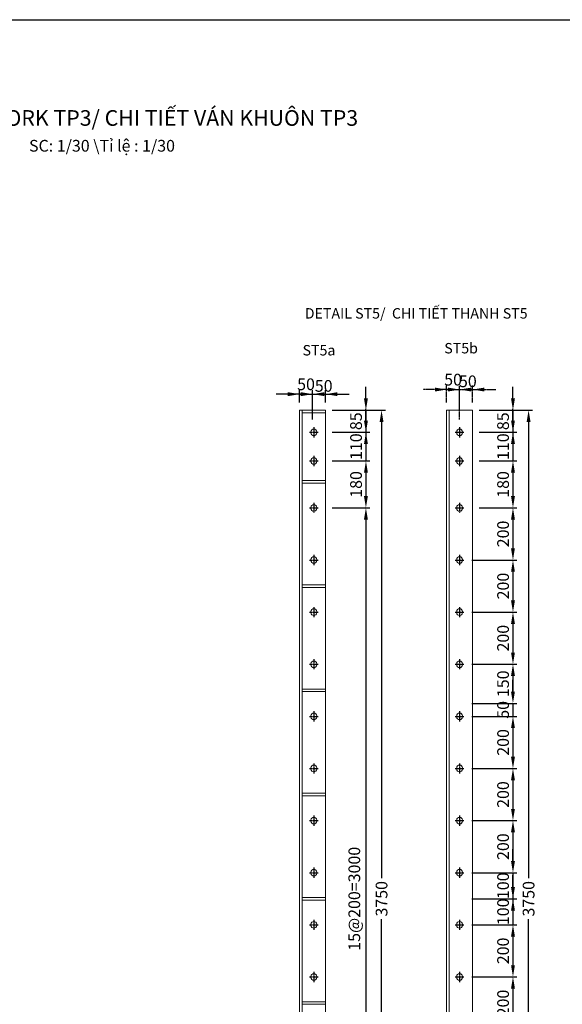
# Model space of a CAD drawing. Units: millimetres. Extents: x -13339 to 47255, y 2219 to 11467.
# Drawn here: x 23968 to 26052, y 7689 to 11467 of the extents above; entities that cross this region are included whole.
import ezdxf
from ezdxf.enums import TextEntityAlignment as Align

# ---------------------------------------------------------------- set-up
doc = ezdxf.new("R2010")
doc.units = ezdxf.units.MM
doc.header["$MEASUREMENT"] = 0
doc.header["$PDMODE"] = 3
doc.linetypes.add('CENTER', pattern=[2, 1.25, -0.25, 0.25, -0.25])
doc.linetypes.add('DASHED', pattern=[0.75, 0.5, -0.25])
doc.layers.get('Defpoints').update_dxf_attribs({"color": 28})
for name, color, linetype in [('00 - Dim', 8, 'Continuous'), ('00 - Text', 2, 'Continuous'), ('00 - Tim', 5, 'CENTER'), ('9', 9, 'DASHED')]:
    doc.layers.add(name, color=color, linetype=linetype)
doc.layers.add('00 - Duong bao', color=3, linetype='Continuous', lineweight=9)
doc.styles.add('KT', font='arial.ttf', dxfattribs={"width": 0.95})
doc.styles.add('posco_h', font='arial.ttf')
doc.styles.add('Text', font='arial.ttf')
doc.dimstyles.new('Pos_30', dxfattribs={"dimscale": 30, "dimtxt": 1.5, "dimasz": 1.5, "dimexe": 0.5, "dimexo": 1, "dimgap": 0.5, "dimtad": 1, "dimdec": 0, "dimzin": 12, "dimdsep": 46, "dimtxsty": 'KT', "dimcen": 1, "dimclrd": 8, "dimclre": 8, "dimclrt": 2, "dimadec": 0, "dimazin": 3, "dimtfac": 1, "dimtdec": 0, "dimtix": 1, "dimtmove": 2, "dimatfit": 3, "dimfxl": 0, "dimtolj": 1, "dimtzin": 0, "dimlwd": -1, "dimlwe": -1, "dimarcsym": 0})

# ---------------------------------------------------------------- blocks, each defined once
blk = doc.blocks.new('lobulong2')
at = {"layer": '00 - Duong bao'}
for p, q in [((-2, 11), (2, 11)), ((-2, -11), (2, -11))]:
    blk.add_line(p, q, dxfattribs=at)
for centre, start, end in [((-2, 0), 90, 270), ((2, 0), 270, 90)]:
    blk.add_arc(centre, 11, start, end, dxfattribs=at)
blk = doc.blocks.new('*U6')
at = {"xscale": -1, "rotation": 90}
blk.add_blockref('lobulong2', (0, 0), dxfattribs=at)
blk = doc.blocks.new('*D389')
at = {"layer": '00 - Dim', "color": 8, "transparency": 16777216}
for p, q in [((25862.2, 10013.9), (25862.2, 10058.9)), ((25732.2, 9968.9), (25877.2, 9968.9)), ((25862.2, 9968.9), (25862.2, 9883.9)), ((25732.2, 9883.9), (25877.2, 9883.9)), ((25862.2, 9838.9), (25862.2, 9793.9))]:
    blk.add_line(p, q, dxfattribs=at)
for points in [[(25854.7, 10013.9), (25869.7, 10013.9), (25862.2, 9968.9)], [(25854.7, 9838.9), (25869.7, 9838.9), (25862.2, 9883.9)]]:
    blk.add_solid(points, dxfattribs=at)
at = {"layer": 'Defpoints', "color": 0, "transparency": 16777216}
for p in [(25702.2, 9968.9), (25702.2, 9883.9), (25862.2, 9883.9)]:
    blk.add_point(p, dxfattribs=at)
at = {"layer": '00 - Dim', "color": 2, "transparency": 16777216, "insert": (25824.2, 9926.4), "char_height": 45, "attachment_point": 5, "rotation": 90, "style": 'KT'}
blk.add_mtext('\\A1;85', dxfattribs=at)
blk = doc.blocks.new('*D390')
at = {"layer": '00 - Dim', "color": 8, "transparency": 16777216}
for p, q in [((25862.2, 9928.9), (25862.2, 9973.9)), ((25732.2, 9883.9), (25877.2, 9883.9)), ((25862.2, 9883.9), (25862.2, 9773.9)), ((25732.2, 9773.9), (25877.2, 9773.9)), ((25862.2, 9728.9), (25862.2, 9683.9))]:
    blk.add_line(p, q, dxfattribs=at)
for points in [[(25854.7, 9928.9), (25869.7, 9928.9), (25862.2, 9883.9)], [(25854.7, 9728.9), (25869.7, 9728.9), (25862.2, 9773.9)]]:
    blk.add_solid(points, dxfattribs=at)
at = {"layer": 'Defpoints', "color": 0, "transparency": 16777216}
for p in [(25702.2, 9883.9), (25702.2, 9773.9), (25862.2, 9773.9)]:
    blk.add_point(p, dxfattribs=at)
at = {"layer": '00 - Dim', "color": 2, "transparency": 16777216, "insert": (25824.2, 9828.9), "char_height": 45, "attachment_point": 5, "rotation": 90, "style": 'KT'}
blk.add_mtext('\\A1;110', dxfattribs=at)
blk = doc.blocks.new('*D392')
at = {"layer": '00 - Dim', "color": 8, "transparency": 16777216}
for p, q in [((25732.2, 9773.9), (25877.2, 9773.9)), ((25862.2, 9728.9), (25862.2, 9638.9)), ((25732.2, 9593.9), (25877.2, 9593.9))]:
    blk.add_line(p, q, dxfattribs=at)
for points in [[(25854.7, 9728.9), (25869.7, 9728.9), (25862.2, 9773.9)], [(25854.7, 9638.9), (25869.7, 9638.9), (25862.2, 9593.9)]]:
    blk.add_solid(points, dxfattribs=at)
at = {"layer": 'Defpoints', "color": 0, "transparency": 16777216}
for p in [(25702.2, 9773.9), (25702.2, 9593.9), (25862.2, 9593.9)]:
    blk.add_point(p, dxfattribs=at)
at = {"layer": '00 - Dim', "color": 2, "transparency": 16777216, "insert": (25824.2, 9683.9), "char_height": 45, "attachment_point": 5, "rotation": 90, "style": 'KT'}
blk.add_mtext('\\A1;180', dxfattribs=at)
blk = doc.blocks.new('*D393')
at = {"layer": '00 - Dim', "color": 8, "transparency": 16777216}
for p, q in [((25732.2, 9968.9), (25937.2, 9968.9)), ((25922.2, 9923.9), (25922.2, 8172.7)), ((25922.2, 6263.9), (25922.2, 8015.2)), ((25732.2, 6218.9), (25937.2, 6218.9))]:
    blk.add_line(p, q, dxfattribs=at)
for points in [[(25914.7, 9923.9), (25929.7, 9923.9), (25922.2, 9968.9)], [(25914.7, 6263.9), (25929.7, 6263.9), (25922.2, 6218.9)]]:
    blk.add_solid(points, dxfattribs=at)
at = {"layer": 'Defpoints', "color": 0, "transparency": 16777216}
for p in [(25702.2, 9968.9), (25702.2, 6218.9), (25922.2, 6218.9)]:
    blk.add_point(p, dxfattribs=at)
at = {"layer": '00 - Dim', "color": 2, "transparency": 16777216, "insert": (25922.2, 8093.9), "char_height": 45, "attachment_point": 5, "rotation": 90, "style": 'KT'}
blk.add_mtext('\\A1;3750', dxfattribs=at)
blk = doc.blocks.new('*D502')
at = {"layer": '9', "color": 8, "transparency": 16777216}
for p, q in [((25607.2, 9998.9), (25607.2, 10063)), ((25657.2, 9933.4), (25657.2, 10063)), ((25562.2, 10048), (25517.2, 10048)), ((25607.2, 10048), (25657.2, 10048)), ((25702.2, 10048), (25747.2, 10048))]:
    blk.add_line(p, q, dxfattribs=at)
for points in [[(25562.2, 10055.5), (25562.2, 10040.5), (25607.2, 10048)], [(25702.2, 10055.5), (25702.2, 10040.5), (25657.2, 10048)]]:
    blk.add_solid(points, dxfattribs=at)
at = {"layer": 'Defpoints', "color": 0, "transparency": 16777216}
for p in [(25657.2, 10048), (25607.2, 9968.9), (25657.2, 9903.4)]:
    blk.add_point(p, dxfattribs=at)
at = {"layer": '9', "color": 2, "transparency": 16777216, "insert": (25632.2, 10086), "char_height": 45, "attachment_point": 5, "style": 'KT'}
blk.add_mtext('\\A1;50', dxfattribs=at)
blk = doc.blocks.new('*D503')
at = {"layer": '9', "color": 8, "transparency": 16777216}
for p, q in [((25657.2, 9933.4), (25657.2, 10063)), ((25707.2, 9998.9), (25707.2, 10063)), ((25612.2, 10048), (25567.2, 10048)), ((25657.2, 10048), (25707.2, 10048)), ((25752.2, 10048), (25797.2, 10048))]:
    blk.add_line(p, q, dxfattribs=at)
for points in [[(25612.2, 10055.5), (25612.2, 10040.5), (25657.2, 10048)], [(25752.2, 10055.5), (25752.2, 10040.5), (25707.2, 10048)]]:
    blk.add_solid(points, dxfattribs=at)
at = {"layer": 'Defpoints', "color": 0, "transparency": 16777216}
for p in [(25707.2, 10048), (25707.2, 9968.9), (25657.2, 9903.4)]:
    blk.add_point(p, dxfattribs=at)
at = {"layer": '9', "color": 2, "transparency": 16777216, "insert": (25689, 10079.7), "char_height": 45, "attachment_point": 5, "style": 'KT'}
blk.add_mtext('\\A1;50', dxfattribs=at)
blk = doc.blocks.new('*D576')
at = {"layer": '00 - Dim', "color": 8, "transparency": 16777216}
for p, q in [((25732.2, 9593.9), (25877.2, 9593.9)), ((25862.2, 9548.9), (25862.2, 9438.9)), ((25703.7, 9393.9), (25877.2, 9393.9))]:
    blk.add_line(p, q, dxfattribs=at)
for points in [[(25854.7, 9548.9), (25869.7, 9548.9), (25862.2, 9593.9)], [(25854.7, 9438.9), (25869.7, 9438.9), (25862.2, 9393.9)]]:
    blk.add_solid(points, dxfattribs=at)
at = {"layer": 'Defpoints', "color": 0, "transparency": 16777216}
for p in [(25702.2, 9593.9), (25673.7, 9393.9), (25862.2, 9393.9)]:
    blk.add_point(p, dxfattribs=at)
at = {"layer": '00 - Dim', "color": 2, "transparency": 16777216, "insert": (25824.2, 9493.9), "char_height": 45, "attachment_point": 5, "rotation": 90, "style": 'KT'}
blk.add_mtext('\\A1;200', dxfattribs=at)
blk = doc.blocks.new('*D577')
at = {"layer": '00 - Dim', "color": 8, "transparency": 16777216}
for p, q in [((25703.7, 9393.9), (25877.2, 9393.9)), ((25862.2, 9348.9), (25862.2, 9238.9)), ((25703.7, 9193.9), (25877.2, 9193.9))]:
    blk.add_line(p, q, dxfattribs=at)
for points in [[(25854.7, 9348.9), (25869.7, 9348.9), (25862.2, 9393.9)], [(25854.7, 9238.9), (25869.7, 9238.9), (25862.2, 9193.9)]]:
    blk.add_solid(points, dxfattribs=at)
at = {"layer": 'Defpoints', "color": 0, "transparency": 16777216}
for p in [(25673.7, 9393.9), (25673.7, 9193.9), (25862.2, 9193.9)]:
    blk.add_point(p, dxfattribs=at)
at = {"layer": '00 - Dim', "color": 2, "transparency": 16777216, "insert": (25824.2, 9293.9), "char_height": 45, "attachment_point": 5, "rotation": 90, "style": 'KT'}
blk.add_mtext('\\A1;200', dxfattribs=at)
blk = doc.blocks.new('*D578')
at = {"layer": '00 - Dim', "color": 8, "transparency": 16777216}
for p, q in [((25703.7, 9193.9), (25877.2, 9193.9)), ((25862.2, 9148.9), (25862.2, 9038.9)), ((25703.7, 8993.9), (25877.2, 8993.9))]:
    blk.add_line(p, q, dxfattribs=at)
for points in [[(25854.7, 9148.9), (25869.7, 9148.9), (25862.2, 9193.9)], [(25854.7, 9038.9), (25869.7, 9038.9), (25862.2, 8993.9)]]:
    blk.add_solid(points, dxfattribs=at)
at = {"layer": 'Defpoints', "color": 0, "transparency": 16777216}
for p in [(25673.7, 9193.9), (25673.7, 8993.9), (25862.2, 8993.9)]:
    blk.add_point(p, dxfattribs=at)
at = {"layer": '00 - Dim', "color": 2, "transparency": 16777216, "insert": (25824.2, 9093.9), "char_height": 45, "attachment_point": 5, "rotation": 90, "style": 'KT'}
blk.add_mtext('\\A1;200', dxfattribs=at)
blk = doc.blocks.new('*D579')
at = {"layer": '00 - Dim', "color": 8, "transparency": 16777216}
for p, q in [((25703.7, 8993.9), (25877.2, 8993.9)), ((25862.2, 8948.9), (25862.2, 8888.9)), ((25703.7, 8843.9), (25877.2, 8843.9))]:
    blk.add_line(p, q, dxfattribs=at)
for points in [[(25854.7, 8948.9), (25869.7, 8948.9), (25862.2, 8993.9)], [(25854.7, 8888.9), (25869.7, 8888.9), (25862.2, 8843.9)]]:
    blk.add_solid(points, dxfattribs=at)
at = {"layer": 'Defpoints', "color": 0, "transparency": 16777216}
for p in [(25673.7, 8993.9), (25673.7, 8843.9), (25862.2, 8843.9)]:
    blk.add_point(p, dxfattribs=at)
at = {"layer": '00 - Dim', "color": 2, "transparency": 16777216, "insert": (25824.2, 8918.9), "char_height": 45, "attachment_point": 5, "rotation": 90, "style": 'KT'}
blk.add_mtext('\\A1;150', dxfattribs=at)
blk = doc.blocks.new('*D580')
at = {"layer": '00 - Dim', "color": 8, "transparency": 16777216}
for p, q in [((25862.2, 8888.9), (25862.2, 8933.9)), ((25703.7, 8843.9), (25877.2, 8843.9)), ((25862.2, 8843.9), (25862.2, 8793.9)), ((25703.7, 8793.9), (25877.2, 8793.9)), ((25862.2, 8748.9), (25862.2, 8703.9))]:
    blk.add_line(p, q, dxfattribs=at)
for points in [[(25854.7, 8888.9), (25869.7, 8888.9), (25862.2, 8843.9)], [(25854.7, 8748.9), (25869.7, 8748.9), (25862.2, 8793.9)]]:
    blk.add_solid(points, dxfattribs=at)
at = {"layer": 'Defpoints', "color": 0, "transparency": 16777216}
for p in [(25673.7, 8843.9), (25673.7, 8793.9), (25862.2, 8793.9)]:
    blk.add_point(p, dxfattribs=at)
at = {"layer": '00 - Dim', "color": 2, "transparency": 16777216, "insert": (25824.2, 8818.9), "char_height": 45, "attachment_point": 5, "rotation": 90, "style": 'KT'}
blk.add_mtext('\\A1;50', dxfattribs=at)
blk = doc.blocks.new('*D581')
at = {"layer": '00 - Dim', "color": 8, "transparency": 16777216}
for p, q in [((25703.7, 8793.9), (25877.2, 8793.9)), ((25862.2, 8748.9), (25862.2, 8638.9)), ((25703.7, 8593.9), (25877.2, 8593.9))]:
    blk.add_line(p, q, dxfattribs=at)
for points in [[(25854.7, 8748.9), (25869.7, 8748.9), (25862.2, 8793.9)], [(25854.7, 8638.9), (25869.7, 8638.9), (25862.2, 8593.9)]]:
    blk.add_solid(points, dxfattribs=at)
at = {"layer": 'Defpoints', "color": 0, "transparency": 16777216}
for p in [(25673.7, 8793.9), (25673.7, 8593.9), (25862.2, 8593.9)]:
    blk.add_point(p, dxfattribs=at)
at = {"layer": '00 - Dim', "color": 2, "transparency": 16777216, "insert": (25824.2, 8693.9), "char_height": 45, "attachment_point": 5, "rotation": 90, "style": 'KT'}
blk.add_mtext('\\A1;200', dxfattribs=at)
blk = doc.blocks.new('*D582')
at = {"color": 8, "transparency": 16777216}
for p, q in [((25703.7, 8593.9), (25877.2, 8593.9)), ((25862.2, 8548.9), (25862.2, 8438.9)), ((25703.7, 8393.9), (25877.2, 8393.9))]:
    blk.add_line(p, q, dxfattribs=at)
for points in [[(25854.7, 8548.9), (25869.7, 8548.9), (25862.2, 8593.9)], [(25854.7, 8438.9), (25869.7, 8438.9), (25862.2, 8393.9)]]:
    blk.add_solid(points, dxfattribs=at)
at = {"layer": 'Defpoints', "color": 0, "transparency": 16777216}
for p in [(25673.7, 8593.9), (25673.7, 8393.9), (25862.2, 8393.9)]:
    blk.add_point(p, dxfattribs=at)
at = {"color": 2, "transparency": 16777216, "insert": (25824.2, 8493.9), "char_height": 45, "attachment_point": 5, "rotation": 90, "style": 'KT'}
blk.add_mtext('\\A1;200', dxfattribs=at)
blk = doc.blocks.new('*D583')
at = {"layer": '00 - Dim', "color": 8, "transparency": 16777216}
for p, q in [((25703.7, 8393.9), (25877.2, 8393.9)), ((25862.2, 8348.9), (25862.2, 8238.9)), ((25703.7, 8193.9), (25877.2, 8193.9))]:
    blk.add_line(p, q, dxfattribs=at)
for points in [[(25854.7, 8348.9), (25869.7, 8348.9), (25862.2, 8393.9)], [(25854.7, 8238.9), (25869.7, 8238.9), (25862.2, 8193.9)]]:
    blk.add_solid(points, dxfattribs=at)
at = {"layer": 'Defpoints', "color": 0, "transparency": 16777216}
for p in [(25673.7, 8393.9), (25673.7, 8193.9), (25862.2, 8193.9)]:
    blk.add_point(p, dxfattribs=at)
at = {"layer": '00 - Dim', "color": 2, "transparency": 16777216, "insert": (25824.2, 8293.9), "char_height": 45, "attachment_point": 5, "rotation": 90, "style": 'KT'}
blk.add_mtext('\\A1;200', dxfattribs=at)
blk = doc.blocks.new('*D584')
at = {"layer": '00 - Dim', "color": 8, "transparency": 16777216}
for p, q in [((25703.7, 7993.9), (25877.2, 7993.9)), ((25862.2, 7948.9), (25862.2, 7838.9)), ((25703.7, 7793.9), (25877.2, 7793.9))]:
    blk.add_line(p, q, dxfattribs=at)
for points in [[(25854.7, 7948.9), (25869.7, 7948.9), (25862.2, 7993.9)], [(25854.7, 7838.9), (25869.7, 7838.9), (25862.2, 7793.9)]]:
    blk.add_solid(points, dxfattribs=at)
at = {"layer": 'Defpoints', "color": 0, "transparency": 16777216}
for p in [(25673.7, 7993.9), (25673.7, 7793.9), (25862.2, 7793.9)]:
    blk.add_point(p, dxfattribs=at)
at = {"layer": '00 - Dim', "color": 2, "transparency": 16777216, "insert": (25824.2, 7893.9), "char_height": 45, "attachment_point": 5, "rotation": 90, "style": 'KT'}
blk.add_mtext('\\A1;200', dxfattribs=at)
blk = doc.blocks.new('*D585')
at = {"layer": '00 - Dim', "color": 8, "transparency": 16777216}
for p, q in [((25703.7, 7793.9), (25877.2, 7793.9)), ((25862.2, 7748.9), (25862.2, 7638.9)), ((25703.7, 7593.9), (25877.2, 7593.9))]:
    blk.add_line(p, q, dxfattribs=at)
for points in [[(25854.7, 7748.9), (25869.7, 7748.9), (25862.2, 7793.9)], [(25854.7, 7638.9), (25869.7, 7638.9), (25862.2, 7593.9)]]:
    blk.add_solid(points, dxfattribs=at)
at = {"layer": 'Defpoints', "color": 0, "transparency": 16777216}
for p in [(25673.7, 7793.9), (25673.7, 7593.9), (25862.2, 7593.9)]:
    blk.add_point(p, dxfattribs=at)
at = {"layer": '00 - Dim', "color": 2, "transparency": 16777216, "insert": (25824.2, 7693.9), "char_height": 45, "attachment_point": 5, "rotation": 90, "style": 'KT'}
blk.add_mtext('\\A1;200', dxfattribs=at)
blk = doc.blocks.new('*D592')
at = {"layer": '00 - Dim', "color": 8, "transparency": 16777216}
for p, q in [((25862.2, 8238.9), (25862.2, 8283.9)), ((25703.7, 8193.9), (25877.2, 8193.9)), ((25862.2, 8193.9), (25862.2, 8093.9)), ((25703.7, 8093.9), (25877.2, 8093.9)), ((25862.2, 8048.9), (25862.2, 8003.9))]:
    blk.add_line(p, q, dxfattribs=at)
for points in [[(25854.7, 8238.9), (25869.7, 8238.9), (25862.2, 8193.9)], [(25854.7, 8048.9), (25869.7, 8048.9), (25862.2, 8093.9)]]:
    blk.add_solid(points, dxfattribs=at)
at = {"layer": 'Defpoints', "color": 0, "transparency": 16777216}
for p in [(25673.7, 8193.9), (25673.7, 8093.9), (25862.2, 8093.9)]:
    blk.add_point(p, dxfattribs=at)
at = {"layer": '00 - Dim', "color": 2, "transparency": 16777216, "insert": (25824.2, 8143.9), "char_height": 45, "attachment_point": 5, "rotation": 90, "style": 'KT'}
blk.add_mtext('\\A1;100', dxfattribs=at)
blk = doc.blocks.new('*D593')
at = {"layer": '00 - Dim', "color": 8, "transparency": 16777216}
for p, q in [((25862.2, 8138.9), (25862.2, 8183.9)), ((25703.7, 8093.9), (25877.2, 8093.9)), ((25862.2, 8093.9), (25862.2, 7993.9)), ((25832.2, 7993.9), (25847.2, 7993.9)), ((25862.2, 7948.9), (25862.2, 7903.9))]:
    blk.add_line(p, q, dxfattribs=at)
for points in [[(25854.7, 8138.9), (25869.7, 8138.9), (25862.2, 8093.9)], [(25854.7, 7948.9), (25869.7, 7948.9), (25862.2, 7993.9)]]:
    blk.add_solid(points, dxfattribs=at)
at = {"layer": 'Defpoints', "color": 0, "transparency": 16777216}
for p in [(25673.7, 8093.9), (25862.2, 7993.9), (25862.2, 7993.9)]:
    blk.add_point(p, dxfattribs=at)
at = {"layer": '00 - Dim', "color": 2, "transparency": 16777216, "insert": (25824.2, 8043.9), "char_height": 45, "attachment_point": 5, "rotation": 90, "style": 'KT'}
blk.add_mtext('\\A1;100', dxfattribs=at)
blk = doc.blocks.new('*D656')
at = {"layer": '00 - Dim', "color": 8, "transparency": 16777216}
for p, q in [((25297.6, 10013.9), (25297.6, 10058.9)), ((25167.6, 9968.9), (25312.6, 9968.9)), ((25297.6, 9968.9), (25297.6, 9883.9)), ((25167.6, 9883.9), (25312.6, 9883.9)), ((25297.6, 9838.9), (25297.6, 9793.9))]:
    blk.add_line(p, q, dxfattribs=at)
for points in [[(25290.1, 10013.9), (25305.1, 10013.9), (25297.6, 9968.9)], [(25290.1, 9838.9), (25305.1, 9838.9), (25297.6, 9883.9)]]:
    blk.add_solid(points, dxfattribs=at)
at = {"layer": 'Defpoints', "color": 0, "transparency": 16777216}
for p in [(25137.6, 9968.9), (25137.6, 9883.9), (25297.6, 9883.9)]:
    blk.add_point(p, dxfattribs=at)
at = {"layer": '00 - Dim', "color": 2, "transparency": 16777216, "insert": (25259.6, 9926.4), "char_height": 45, "attachment_point": 5, "rotation": 90, "style": 'KT'}
blk.add_mtext('\\A1;85', dxfattribs=at)
blk = doc.blocks.new('*D657')
at = {"layer": '00 - Dim', "color": 8, "transparency": 16777216}
for p, q in [((25297.6, 9928.9), (25297.6, 9973.9)), ((25167.6, 9883.9), (25312.6, 9883.9)), ((25297.6, 9883.9), (25297.6, 9773.9)), ((25167.6, 9773.9), (25312.6, 9773.9)), ((25297.6, 9728.9), (25297.6, 9683.9))]:
    blk.add_line(p, q, dxfattribs=at)
for points in [[(25290.1, 9928.9), (25305.1, 9928.9), (25297.6, 9883.9)], [(25290.1, 9728.9), (25305.1, 9728.9), (25297.6, 9773.9)]]:
    blk.add_solid(points, dxfattribs=at)
at = {"layer": 'Defpoints', "color": 0, "transparency": 16777216}
for p in [(25137.6, 9883.9), (25137.6, 9773.9), (25297.6, 9773.9)]:
    blk.add_point(p, dxfattribs=at)
at = {"layer": '00 - Dim', "color": 2, "transparency": 16777216, "insert": (25259.6, 9828.9), "char_height": 45, "attachment_point": 5, "rotation": 90, "style": 'KT'}
blk.add_mtext('\\A1;110', dxfattribs=at)
blk = doc.blocks.new('*D658')
at = {"layer": '00 - Dim', "color": 8, "transparency": 16777216}
for p, q in [((25167.6, 9593.9), (25312.6, 9593.9)), ((25297.6, 9548.9), (25297.6, 6638.9)), ((25167.6, 6593.9), (25312.6, 6593.9))]:
    blk.add_line(p, q, dxfattribs=at)
for points in [[(25290.1, 9548.9), (25305.1, 9548.9), (25297.6, 9593.9)], [(25290.1, 6638.9), (25305.1, 6638.9), (25297.6, 6593.9)]]:
    blk.add_solid(points, dxfattribs=at)
at = {"layer": 'Defpoints', "color": 0, "transparency": 16777216}
for p in [(25137.6, 9593.9), (25137.6, 6593.9), (25297.6, 6593.9)]:
    blk.add_point(p, dxfattribs=at)
at = {"layer": '00 - Dim', "color": 2, "transparency": 16777216, "insert": (25253, 8093.9), "char_height": 45, "attachment_point": 5, "rotation": 90, "style": 'KT'}
blk.add_mtext('\\A1;15@200=3000', dxfattribs=at)
blk = doc.blocks.new('*D661')
at = {"layer": '00 - Dim', "color": 8, "transparency": 16777216}
for p, q in [((25167.6, 9773.9), (25312.6, 9773.9)), ((25297.6, 9728.9), (25297.6, 9638.9)), ((25167.6, 9593.9), (25312.6, 9593.9))]:
    blk.add_line(p, q, dxfattribs=at)
for points in [[(25290.1, 9728.9), (25305.1, 9728.9), (25297.6, 9773.9)], [(25290.1, 9638.9), (25305.1, 9638.9), (25297.6, 9593.9)]]:
    blk.add_solid(points, dxfattribs=at)
at = {"layer": 'Defpoints', "color": 0, "transparency": 16777216}
for p in [(25137.6, 9773.9), (25137.6, 9593.9), (25297.6, 9593.9)]:
    blk.add_point(p, dxfattribs=at)
at = {"layer": '00 - Dim', "color": 2, "transparency": 16777216, "insert": (25259.6, 9683.9), "char_height": 45, "attachment_point": 5, "rotation": 90, "style": 'KT'}
blk.add_mtext('\\A1;180', dxfattribs=at)
blk = doc.blocks.new('*D663')
at = {"layer": '00 - Dim', "color": 8, "transparency": 16777216}
for p, q in [((25167.6, 9968.9), (25372.6, 9968.9)), ((25357.6, 9923.9), (25357.6, 8172.7)), ((25357.6, 6263.9), (25357.6, 8015.2)), ((25167.6, 6218.9), (25372.6, 6218.9))]:
    blk.add_line(p, q, dxfattribs=at)
for points in [[(25350.1, 9923.9), (25365.1, 9923.9), (25357.6, 9968.9)], [(25350.1, 6263.9), (25365.1, 6263.9), (25357.6, 6218.9)]]:
    blk.add_solid(points, dxfattribs=at)
at = {"layer": 'Defpoints', "color": 0, "transparency": 16777216}
for p in [(25137.6, 9968.9), (25137.6, 6218.9), (25357.6, 6218.9)]:
    blk.add_point(p, dxfattribs=at)
at = {"layer": '00 - Dim', "color": 2, "transparency": 16777216, "insert": (25357.6, 8093.9), "char_height": 45, "attachment_point": 5, "rotation": 90, "style": 'KT'}
blk.add_mtext('\\A1;3750', dxfattribs=at)
blk = doc.blocks.new('*D668')
at = {"layer": '00 - Dim', "color": 8, "transparency": 16777216}
for p, q in [((24997.6, 10030.3), (24952.6, 10030.3)), ((25042.6, 9998.9), (25042.6, 10045.3)), ((25042.6, 10030.3), (25092.6, 10030.3)), ((25092.6, 9933.4), (25092.6, 10045.3)), ((25137.6, 10030.3), (25182.6, 10030.3))]:
    blk.add_line(p, q, dxfattribs=at)
for points in [[(24997.6, 10037.8), (24997.6, 10022.8), (25042.6, 10030.3)], [(25137.6, 10037.8), (25137.6, 10022.8), (25092.6, 10030.3)]]:
    blk.add_solid(points, dxfattribs=at)
at = {"layer": 'Defpoints', "color": 0, "transparency": 16777216}
for p in [(25092.6, 10030.3), (25042.6, 9968.9), (25092.6, 9903.4)]:
    blk.add_point(p, dxfattribs=at)
at = {"layer": '00 - Dim', "color": 2, "transparency": 16777216, "insert": (25067.6, 10068.3), "char_height": 45, "attachment_point": 5, "style": 'KT'}
blk.add_mtext('\\A1;50', dxfattribs=at)
blk = doc.blocks.new('*D669')
at = {"layer": '00 - Dim', "color": 8, "transparency": 16777216}
for p, q in [((25047.6, 10030.3), (25002.6, 10030.3)), ((25092.6, 9933.4), (25092.6, 10045.3)), ((25092.6, 10030.3), (25142.6, 10030.3)), ((25142.6, 9998.9), (25142.6, 10045.3)), ((25187.6, 10030.3), (25232.6, 10030.3))]:
    blk.add_line(p, q, dxfattribs=at)
for points in [[(25047.6, 10037.8), (25047.6, 10022.8), (25092.6, 10030.3)], [(25187.6, 10037.8), (25187.6, 10022.8), (25142.6, 10030.3)]]:
    blk.add_solid(points, dxfattribs=at)
at = {"layer": 'Defpoints', "color": 0, "transparency": 16777216}
for p in [(25142.6, 10030.3), (25142.6, 9968.9), (25092.6, 9903.4)]:
    blk.add_point(p, dxfattribs=at)
at = {"layer": '00 - Dim', "color": 2, "transparency": 16777216, "insert": (25135.4, 10062), "char_height": 45, "attachment_point": 5, "style": 'KT'}
blk.add_mtext('\\A1;50', dxfattribs=at)
blk = doc.blocks.new('1')
at = {"layer": '00 - Duong bao'}
for p, q in [((-18291.5, 9968.9), (-18391.5, 9968.9)), ((-18391.5, 6218.9), (-18391.5, 9968.9)), ((-18301.5, 9958.9), (-18391.5, 9958.9)), ((-18301.5, 9958.9), (-18301.5, 9968.9)), ((-18301.5, 9968.9), (-18301.5, 6218.9)), ((-18291.5, 6218.9), (-18291.5, 9968.9)), ((-18301.5, 9698.9), (-18391.5, 9698.9)), ((-18301.5, 9688.9), (-18391.5, 9688.9)), ((-18301.5, 9298.9), (-18391.5, 9298.9)), ((-18301.5, 9288.9), (-18391.5, 9288.9)), ((-18301.5, 8898.9), (-18391.5, 8898.9)), ((-18301.5, 8888.9), (-18391.5, 8888.9)), ((-18301.5, 8498.9), (-18391.5, 8498.9)), ((-18301.5, 8488.9), (-18391.5, 8488.9)), ((-18301.5, 8098.9), (-18391.5, 8098.9)), ((-18301.5, 8088.9), (-18391.5, 8088.9)), ((-18301.5, 7698.9), (-18391.5, 7698.9)), ((-18301.5, 7688.9), (-18391.5, 7688.9)), ((-18301.5, 7298.9), (-18391.5, 7298.9)), ((-18301.5, 7288.9), (-18391.5, 7288.9)), ((-18301.5, 6898.9), (-18391.5, 6898.9)), ((-18301.5, 6888.9), (-18391.5, 6888.9)), ((-18301.5, 6498.9), (-18391.5, 6498.9)), ((-18301.5, 6488.9), (-18391.5, 6488.9)), ((-18301.5, 6228.9), (-18391.5, 6228.9)), ((-18291.5, 6218.9), (-18391.5, 6218.9))]:
    blk.add_line(p, q, dxfattribs=at)
at = {"layer": '00 - Tim'}
for p, q in [((-18346.5, 9903.4), (-18346.5, 9864.4)), ((-18330, 9883.9), (-18363, 9883.9)), ((-18346.5, 9793.4), (-18346.5, 9754.4)), ((-18330, 9773.9), (-18363, 9773.9)), ((-18346.5, 9613.4), (-18346.5, 9574.4)), ((-18330, 9593.9), (-18363, 9593.9)), ((-18346.5, 9413.4), (-18346.5, 9374.4)), ((-18330, 9393.9), (-18363, 9393.9)), ((-18330, 9193.9), (-18363, 9193.9)), ((-18346.5, 9213.4), (-18346.5, 9174.4)), ((-18330, 8993.9), (-18363, 8993.9)), ((-18346.5, 9013.4), (-18346.5, 8974.4)), ((-18346.5, 8813.4), (-18346.5, 8774.4)), ((-18330, 8793.9), (-18363, 8793.9)), ((-18330, 8593.9), (-18363, 8593.9)), ((-18346.5, 8613.4), (-18346.5, 8574.4)), ((-18330, 8393.9), (-18363, 8393.9)), ((-18346.5, 8413.4), (-18346.5, 8374.4)), ((-18346.5, 8213.4), (-18346.5, 8174.4)), ((-18330, 8193.9), (-18363, 8193.9)), ((-18346.5, 8013.4), (-18346.5, 7974.4)), ((-18330, 7993.9), (-18363, 7993.9)), ((-18330, 7793.9), (-18363, 7793.9)), ((-18346.5, 7813.4), (-18346.5, 7774.4)), ((-18346.5, 7613.4), (-18346.5, 7574.4)), ((-18330, 7593.9), (-18363, 7593.9)), ((-18346.5, 7413.4), (-18346.5, 7374.4)), ((-18330, 7393.9), (-18363, 7393.9)), ((-18330, 7193.9), (-18363, 7193.9)), ((-18346.5, 7213.4), (-18346.5, 7174.4)), ((-18330, 6993.9), (-18363, 6993.9)), ((-18346.5, 7013.4), (-18346.5, 6974.4)), ((-18346.5, 6813.4), (-18346.5, 6774.4)), ((-18330, 6793.9), (-18363, 6793.9)), ((-18346.5, 6613.4), (-18346.5, 6574.4)), ((-18330, 6593.9), (-18363, 6593.9)), ((-18346.5, 6433.4), (-18346.5, 6394.4)), ((-18330, 6413.9), (-18363, 6413.9)), ((-18346.5, 6323.4), (-18346.5, 6284.4)), ((-18330, 6303.9), (-18363, 6303.9))]:
    blk.add_line(p, q, dxfattribs=at)
at = {"color": 0, "linetype": 'ByBlock', "lineweight": -2, "extrusion": (0, 0, -1), "zscale": -1, "rotation": 180}
for p in [(18346.5, 9883.9), (18346.5, 6413.9)]:
    blk.add_blockref('*U6', p, dxfattribs=at)
at = {"color": 0, "linetype": 'ByBlock', "lineweight": -2}
for p in [(-18346.5, 9773.9), (-18346.5, 9593.9), (-18346.5, 9393.9), (-18346.5, 9193.9), (-18346.5, 8993.9), (-18346.5, 8793.9), (-18346.5, 8593.9), (-18346.5, 8393.9), (-18346.5, 8193.9), (-18346.5, 7993.9), (-18346.5, 7793.9), (-18346.5, 7593.9), (-18346.5, 7393.9), (-18346.5, 7193.9), (-18346.5, 6993.9), (-18346.5, 6793.9), (-18346.5, 6593.9), (-18346.5, 6303.9)]:
    blk.add_blockref('*U6', p, dxfattribs=at)

msp = doc.modelspace()

# ---------------------------------------------------------------- linework, layer by layer
at = {"layer": '00 - Duong bao'}
for p, q in [((25042.6, 9968.9), (25142.6, 9968.9)), ((25607.2, 6218.9), (25607.2, 9968.9)), ((25607.2, 9968.9), (25707.2, 9968.9)), ((25617.2, 6218.9), (25617.2, 9968.9)), ((25707.2, 6218.9), (25707.2, 9968.9))]:
    msp.add_line(p, q, dxfattribs=at)
at = {"layer": '00 - Tim'}
for p, q in [((25657.2, 9903.4), (25657.2, 9864.4)), ((25640.7, 9883.9), (25673.7, 9883.9)), ((25657.2, 9793.4), (25657.2, 9754.4)), ((25640.7, 9773.9), (25673.7, 9773.9)), ((25657.2, 9613.4), (25657.2, 9574.4)), ((25640.7, 9593.9), (25673.7, 9593.9)), ((25657.2, 9413.4), (25657.2, 9374.4)), ((25640.7, 9393.9), (25673.7, 9393.9)), ((25640.7, 9193.9), (25673.7, 9193.9)), ((25657.2, 9213.4), (25657.2, 9174.4)), ((25640.7, 8993.9), (25673.7, 8993.9)), ((25657.2, 9013.4), (25657.2, 8974.4)), ((25657.2, 8813.4), (25657.2, 8774.4)), ((25640.7, 8793.9), (25673.7, 8793.9)), ((25640.7, 8593.9), (25673.7, 8593.9)), ((25657.2, 8613.4), (25657.2, 8574.4)), ((25640.7, 8393.9), (25673.7, 8393.9)), ((25657.2, 8413.4), (25657.2, 8374.4)), ((25657.2, 8213.4), (25657.2, 8174.4)), ((25640.7, 8193.9), (25673.7, 8193.9)), ((25657.2, 8013.4), (25657.2, 7974.4)), ((25640.7, 7993.9), (25673.7, 7993.9)), ((25640.7, 7793.9), (25673.7, 7793.9)), ((25657.2, 7813.4), (25657.2, 7774.4))]:
    msp.add_line(p, q, dxfattribs=at)
at = {"layer": 'Defpoints', "color": 6}
msp.add_lwpolyline([(16958.3, 11467.3), (32106.7, 11467.3), (32106.7, 2219.2), (16958.3, 2219.2)], close=True, dxfattribs=at)

# ---------------------------------------------------------------- block references
at = {"xscale": -1}
msp.add_blockref('1', (6751.1, 0), dxfattribs=at)
at = {"color": 0, "linetype": 'ByBlock', "lineweight": -2, "extrusion": (0, 0, -1), "xscale": -1, "zscale": -1, "rotation": 180}
msp.add_blockref('*U6', (-25657.2, 9883.9), dxfattribs=at)
at = {"color": 0, "linetype": 'ByBlock', "lineweight": -2, "extrusion": (0, 0, -1), "zscale": -1}
for p in [(-25657.2, 9773.9), (-25657.2, 9593.9), (-25657.2, 9393.9), (-25657.2, 9193.9), (-25657.2, 8993.9), (-25657.2, 8793.9), (-25657.2, 8593.9), (-25657.2, 8393.9), (-25657.2, 8193.9), (-25657.2, 7993.9), (-25657.2, 7793.9)]:
    msp.add_blockref('*U6', p, dxfattribs=at)

# ---------------------------------------------------------------- texts
at = {"layer": '00 - Text', "style": 'Text'}
msp.add_text('%%UDETAIL OF FROMWORK TP3/ CHI TIẾT VÁN KHUÔN TP3', height=60, dxfattribs=at).set_placement((23203.3, 11060.2))
at = {"layer": '00 - Text', "ltscale": 0.0005, "style": 'posco_h'}
for s, height, p in [('SC: 1/30 \\Tỉ lệ : 1/30', 45, (24004, 10961)), ('%%uST5a', 40, (25054.2, 10178.8)), ('%%uST5b', 40, (25598.4, 10186.7))]:
    msp.add_text(s, height=height, dxfattribs=at).set_placement(p)
msp.add_text('%%uDETAIL ST5/  CHI TIẾT THANH ST5', height=40, dxfattribs=at).set_placement((25490.6, 10320.4), align=Align.CENTER)

# ---------------------------------------------------------------- dimensions: what is measured, and where the dimension line sits
dim = msp.add_linear_dim(base=(25862.2, 8393.9), p1=(25673.7, 8593.9), p2=(25673.7, 8393.9), angle=90, dimstyle='Pos_30')
dim.commit()
dim.dimension.update_dxf_attribs({"geometry": '*D582', "text_midpoint": (25824.2, 8493.9)})
at = {"layer": '00 - Dim'}
dim = msp.add_linear_dim(base=(25092.6, 10030.3), p1=(25042.6, 9968.9), p2=(25092.6, 9903.4), dimstyle='Pos_30', dxfattribs=at)
dim.commit()
dim.dimension.update_dxf_attribs({"geometry": '*D668', "text_midpoint": (25067.6, 10068.3)})
dim = msp.add_linear_dim(base=(25142.6, 10030.3), p1=(25092.6, 9903.4), p2=(25142.6, 9968.9), dimstyle='Pos_30', dxfattribs=at)
dim.commit()
dim.dimension.update_dxf_attribs({"geometry": '*D669', "text_midpoint": (25135.4, 10062), "dimtype": 160})
for base, p1, p2, picture, middle in [((25297.6, 9883.9), (25137.6, 9968.9), (25137.6, 9883.9), '*D656', (25259.6, 9926.4)), ((25862.2, 9883.9), (25702.2, 9968.9), (25702.2, 9883.9), '*D389', (25824.2, 9926.4)), ((25297.6, 9773.9), (25137.6, 9883.9), (25137.6, 9773.9), '*D657', (25259.6, 9828.9)), ((25862.2, 9773.9), (25702.2, 9883.9), (25702.2, 9773.9), '*D390', (25824.2, 9828.9)), ((25297.6, 9593.9), (25137.6, 9773.9), (25137.6, 9593.9), '*D661', (25259.6, 9683.9)), ((25862.2, 9593.9), (25702.2, 9773.9), (25702.2, 9593.9), '*D392', (25824.2, 9683.9)), ((25862.2, 9393.9), (25702.2, 9593.9), (25673.7, 9393.9), '*D576', (25824.2, 9493.9)), ((25862.2, 9193.9), (25673.7, 9393.9), (25673.7, 9193.9), '*D577', (25824.2, 9293.9)), ((25862.2, 8993.9), (25673.7, 9193.9), (25673.7, 8993.9), '*D578', (25824.2, 9093.9)), ((25862.2, 8843.9), (25673.7, 8993.9), (25673.7, 8843.9), '*D579', (25824.2, 8918.9)), ((25862.2, 8793.9), (25673.7, 8843.9), (25673.7, 8793.9), '*D580', (25824.2, 8818.9)), ((25862.2, 8593.9), (25673.7, 8793.9), (25673.7, 8593.9), '*D581', (25824.2, 8693.9)), ((25862.2, 8193.9), (25673.7, 8393.9), (25673.7, 8193.9), '*D583', (25824.2, 8293.9)), ((25862.2, 8093.9), (25673.7, 8193.9), (25673.7, 8093.9), '*D592', (25824.2, 8143.9)), ((25862.2, 7993.9), (25673.7, 8093.9), (25862.2, 7993.9), '*D593', (25824.2, 8043.9)), ((25862.2, 7793.9), (25673.7, 7993.9), (25673.7, 7793.9), '*D584', (25824.2, 7893.9)), ((25862.2, 7593.9), (25673.7, 7793.9), (25673.7, 7593.9), '*D585', (25824.2, 7693.9))]:
    dim = msp.add_linear_dim(base=base, p1=p1, p2=p2, angle=90, dimstyle='Pos_30', dxfattribs=at)
    dim.commit()
    dim.dimension.update_dxf_attribs({"geometry": picture, "text_midpoint": middle})
for base, p1, p2, picture, middle in [((25357.6, 6218.9), (25137.6, 9968.9), (25137.6, 6218.9), '*D663', (25357.6, 8093.9)), ((25922.2, 6218.9), (25702.2, 9968.9), (25702.2, 6218.9), '*D393', (25922.2, 8093.9))]:
    dim = msp.add_linear_dim(base=base, p1=p1, p2=p2, angle=90, dimstyle='Pos_30', dxfattribs=at)
    dim.commit()
    dim.dimension.update_dxf_attribs({"geometry": picture, "text_midpoint": middle, "dimtype": 160})
dim = msp.add_linear_dim(base=(25297.6, 6593.9), p1=(25137.6, 9593.9), p2=(25137.6, 6593.9), angle=90, text='15@200=<>', dimstyle='Pos_30', dxfattribs=at)
dim.commit()
dim.dimension.update_dxf_attribs({"geometry": '*D658', "text_midpoint": (25253, 8093.9)})
at = {"layer": '9'}
dim = msp.add_linear_dim(base=(25657.2, 10048), p1=(25607.2, 9968.9), p2=(25657.2, 9903.4), dimstyle='Pos_30', dxfattribs=at)
dim.commit()
dim.dimension.update_dxf_attribs({"geometry": '*D502', "text_midpoint": (25632.2, 10086)})
dim = msp.add_linear_dim(base=(25707.2, 10048), p1=(25657.2, 9903.4), p2=(25707.2, 9968.9), dimstyle='Pos_30', dxfattribs=at)
dim.commit()
dim.dimension.update_dxf_attribs({"geometry": '*D503', "text_midpoint": (25689, 10079.7), "dimtype": 160})

doc.saveas('drawing.dxf')
